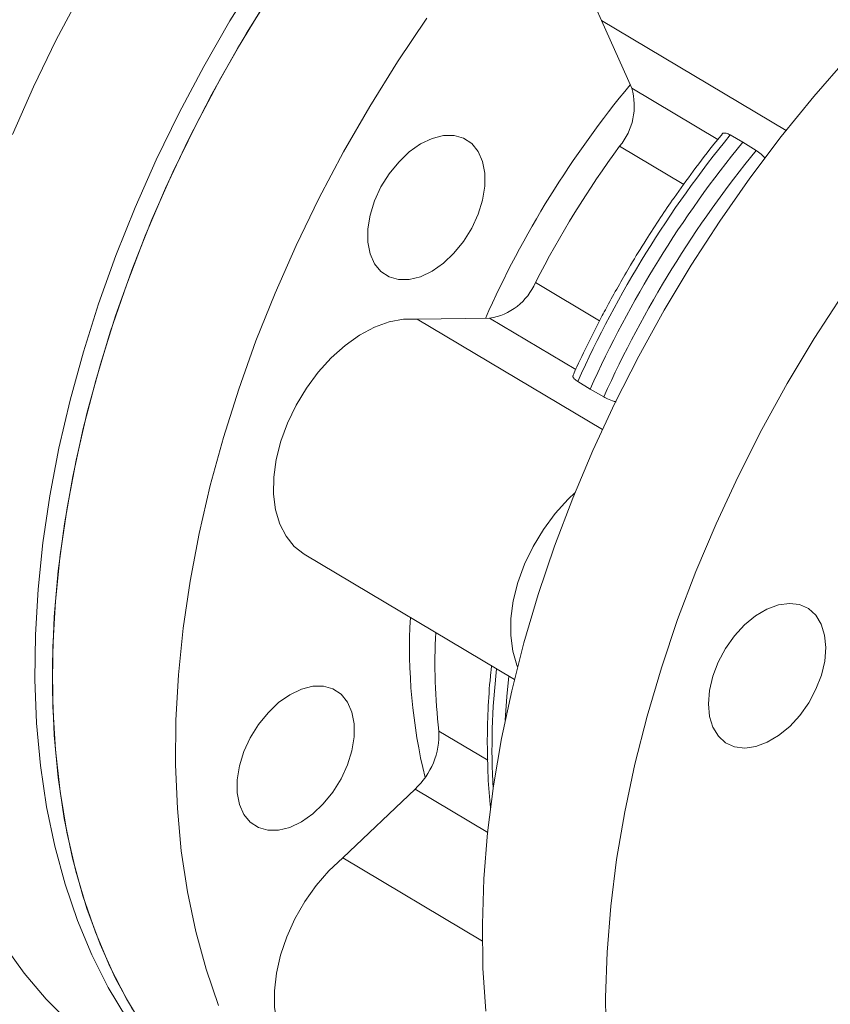
# Model space of a CAD drawing. Extents: x 19.1 to 29.8, y 0.6 to 8.7.
# Drawn here: x 22.1 to 22.2, y 4.6 to 4.7 of the extents above; entities that cross this region are included whole.
import ezdxf

# ---------------------------------------------------------------- set-up
doc = ezdxf.new("R2010")
doc.units = 0
doc.header["$MEASUREMENT"] = 0
doc.layers.get('0').update_dxf_attribs({"linetype": 'CONTINUOUS'})
doc.layers.add('D7', color=7, linetype='CONTINUOUS')

# ---------------------------------------------------------------- blocks, each defined once
blk = doc.blocks.new('A$C6A990A20')
at = {"lineweight": 15}
for p, q in [((3.081777066394228, 2.771834856410347), (3.078792521521553, 2.778543941377093)), ((3.078792521521553, 2.778543941377093), (3.097068695274334, 2.767655168181486)), ((3.081777066394228, 2.771834856410347), (3.090303872353875, 2.766754665259091)), ((3.091523499374663, 2.767206252967689), (3.092783368037164, 2.766504386618307)), ((3.086933570805318, 2.762314406563673), (3.080582448544053, 2.766098345739127)), ((3.092783368037164, 2.766504386618307), (3.094102266310049, 2.765669847773493)), ((3.072233033008491, 2.752587313208007), (3.07859335629556, 2.748797892147527)), ((3.060510321355299, 2.748959798966254), (3.067688560862539, 2.749036892615868)), ((3.060510321355299, 2.748959798966254), (3.078870413683877, 2.738021027868939)), ((3.076224567848005, 2.743951219579589), (3.067688560862539, 2.749036892615868)), ((3.07765133551931, 2.742017750177586), (3.076432928791949, 2.742786751480548)), ((3.079011695727349, 2.74125034628635), (3.07765133551931, 2.742017750177586)), ((3.049323180220231, 2.725676352698867), (3.070158022213722, 2.71326314892316)), ((3.06266249471415, 2.708139839880637), (3.067508564072998, 2.705252597132102)), ((3.053138981978169, 2.695572739822069), (3.060305941392517, 2.702390884457023)), ((3.067505058904704, 2.698101717651157), (3.060305941392517, 2.702390884457023)), ((3.053138981978169, 2.695572739822069), (3.066974388296178, 2.687329734283619))]:
    blk.add_line(p, q, dxfattribs=at)
at = {"lineweight": 15, "flags": 128}
for points in [[(3.027194602317596, 2.781233434282106), (3.024756365938433, 2.776637889029312), (3.022489637145757, 2.771975887712484), (3.020401387864798, 2.767261735532911)], [(3.019556207405746, 2.686960197486373), (3.021565185874795, 2.684150766860537), (3.023755688744078, 2.681560780659774), (3.026120998282625, 2.679198294711799)], [(3.044721642968401, 2.782920481885364), (3.041963057286086, 2.778500076126376), (3.03936057712318, 2.773985060407281), (3.036922340744002, 2.769389515154487), (3.03465561195134, 2.764727513837659), (3.032567362670367, 2.760013361658087), (3.030664272604259, 2.75526180206386), (3.028952147132376, 2.750487488940262), (3.027436208636775, 2.745705085302426), (3.026121096157684, 2.740929469810517), (3.025011157408887, 2.736175422432039), (3.024109574453963, 2.731457534879016), (3.023419237685548, 2.726790506685996), (3.022942163654779, 2.722188658703461), (3.022679786122072, 2.717666197002634), (3.022633247452536, 2.713237270265118), (3.022802233723514, 2.708915327194013), (3.023186722201007, 2.704713997791162), (3.023785234001014, 2.700646129473828), (3.024595999188694, 2.696724305754479), (3.025616374263169, 2.692960566249369), (3.026843133346265, 2.689366587977288), (3.028273051179813, 2.685953676229699), (3.029900863978359, 2.682731991116029), (3.031722182211329, 2.679711823611548)], [(3.033526497247156, 2.678575633209485), (3.03169859592558, 2.681588668219826), (3.030063798801468, 2.684803482678666), (3.028627187279898, 2.688210035494444), (3.02739318757418, 2.691797887979209), (3.026365607526476, 2.69555597352986), (3.025547636745546, 2.699472515022075), (3.02494180923512, 2.70353558555335), (3.024549967813332, 2.707732595307116), (3.024373373058783, 2.712050509263252), (3.024412520861222, 2.716476007519006), (3.024667324733077, 2.720995407574154), (3.025136970042855, 2.72559467693922), (3.025820022823471, 2.730259733452083), (3.026714357508883, 2.734976079854771), (3.027817229197442, 2.739729169216659), (3.029125237382406, 2.744504304828945), (3.030634289407036, 2.749286705311256), (3.032339746093303, 2.754061574609498), (3.034236385196952, 2.758814167102464), (3.036318255640939, 2.763529800210062), (3.03857900531796, 2.768193929282393), (3.041011589695106, 2.772792090210142), (3.043608490257032, 2.777310004421329), (3.046361750362042, 2.781733926805082)], [(3.032299578019906, 2.68053985683475), (3.030598433764244, 2.683687025148123), (3.029093720332259, 2.687029428663006), (3.027790410114054, 2.690556849880346), (3.026692019625361, 2.69425812350438), (3.025802648103667, 2.698122240321631), (3.02512435667251, 2.702136798118374), (3.02465949757519, 2.706289617282652), (3.024409258438144, 2.710567710401495), (3.024375118214241, 2.714958188754595), (3.024556517122367, 2.71944714234872), (3.024953186501211, 2.7240208837924), (3.025563692728088, 2.728665124408339), (3.026386310647258, 2.733365600735684), (3.027418732381125, 2.738107893231287), (3.028657193351055, 2.742877130191722), (3.030098220098143, 2.747658662515335), (3.031737464839711, 2.752437751537656), (3.033569705331491, 2.757199651637483), (3.035589136607459, 2.76192946111132), (3.037789661479554, 2.76661271650247), (3.040164599762381, 2.771234963484096), (3.042706687997626, 2.775781922071349), (3.045407496732299, 2.780239330539095)], [(3.061463579007086, 2.778780827415932), (3.05856257160578, 2.774464791748676), (3.055809311500784, 2.770040869364925), (3.053212410938858, 2.765522955153738), (3.050779826561712, 2.760924794225989), (3.048519076884691, 2.756260665153656), (3.046437206440704, 2.751545032046058), (3.044540567337041, 2.746792439553092), (3.042835110650788, 2.742017570254852), (3.041326058626158, 2.737235169772539), (3.04001805044118, 2.732460034160255), (3.038915178752621, 2.727706944798367), (3.038020844067209, 2.722990598395679), (3.037337791286593, 2.718325541882814), (3.036868145976815, 2.713726272517748), (3.036613342104975, 2.709206872462602), (3.036574194302535, 2.704781374206847), (3.036750789057084, 2.70046346025071), (3.037142630478872, 2.696266450496946), (3.037748457989299, 2.692203379965669), (3.038566428770213, 2.688286838473456), (3.039594008817918, 2.684528752922805), (3.040828008523636, 2.680940900438038)], [(3.067314535922723, 2.680377272840273), (3.067037650095191, 2.684640532503874), (3.066976350586661, 2.689017667136765), (3.067130842304895, 2.693495051628352), (3.067500638007605, 2.698058976196464), (3.068084559129165, 2.702695150750934), (3.068880880307152, 2.707389435740014), (3.069887075220809, 2.712127306623783), (3.071100071441538, 2.716893976370386), (3.07251606757011, 2.721674803595153), (3.07413075236882, 2.726454984527003), (3.075939085767178, 2.731219778435971), (3.077935517580617, 2.735954447417837), (3.080113841606167, 2.740644351608411), (3.082467341251235, 2.745275019181388), (3.084988753264174, 2.749832046242819), (3.087670267183189, 2.754301427255385), (3.090503598564045, 2.758669342219124), (3.093479952297319, 2.762922304384091), (3.096590204782135, 2.767047165141619), (3.09982472175243, 2.771031109133066), (3.10317343081579, 2.774861854460887)], [(3.078792521521553, 2.778543941377093), (3.078215748508658, 2.779802017214339), (3.077847964495209, 2.781240903065409), (3.077697531083277, 2.782828159530094), (3.077767823880482, 2.784527875902898), (3.078057267253815, 2.786301678945369), (3.078559296682403, 2.788109458841278), (3.079262612092283, 2.789910400359647), (3.080151249292957, 2.791663843914387), (3.081205234342452, 2.793330178797131), (3.082400654983804, 2.794871704236865), (3.083710606267719, 2.79625366262847), (3.08510540830682, 2.797444757559834), (3.086553588305367, 2.79841820453986), (3.088022426942775, 2.799151828278243), (3.08947875795403, 2.799629273734366), (3.090889661244265, 2.799839512546374), (3.092223262469151, 2.799778054080056), (3.093449426838323, 2.799446038827558), (3.094185902478277, 2.79908243726765)], [(3.102704419807797, 2.751400207162717), (3.099871088426941, 2.74703229219898), (3.097189574507912, 2.742562911186415), (3.094668162494973, 2.738005884124984), (3.092314662849905, 2.733375216552007), (3.090136338824355, 2.728685312361431), (3.088139907010916, 2.723950643379567), (3.086331573612558, 2.719185849470596), (3.084716888813848, 2.714405668538747), (3.083300892685276, 2.709624841313982), (3.082087896464547, 2.704858171567379), (3.08108170155089, 2.700120300683608), (3.080285380372917, 2.695426015694528), (3.079701459251343, 2.690789841140059), (3.079331663548633, 2.686225916571948), (3.079177171830398, 2.681748532080359), (3.079238471338929, 2.677371397447468)], [(3.063116840107813, 2.76713933725541), (3.061998349015258, 2.766857429344688), (3.060857815607367, 2.766312362716477), (3.059739110828691, 2.765525059010837), (3.058685179047888, 2.764525832503807), (3.057736509920051, 2.76335307688748), (3.056929610524566, 2.762051786837933), (3.05629547764082, 2.760671996977099), (3.055858435060191, 2.759266817586735), (3.055635335796868, 2.757890149680609), (3.05563476347179, 2.756594895713105), (3.055856671409703, 2.755430884644948), (3.056292568119691, 2.754442894288722), (3.056925702637916, 2.753668756260463), (3.05773175846878, 2.753138366772294), (3.058679730939975, 2.752871958861657), (3.05973320283201, 2.75287988881178), (3.060851693924565, 2.753161796722502), (3.061992227332457, 2.753706863350713), (3.063110932248922, 2.754494084450281), (3.064164864029724, 2.755493310957311), (3.065113533019787, 2.756666149179711), (3.065920432415272, 2.757967439229255), (3.066554565436807, 2.759347146484018), (3.066991607879633, 2.760752408480455), (3.067214707142956, 2.76212907638658), (3.067215279605822, 2.763424247748013), (3.066993371667909, 2.76458825881617), (3.066557474820133, 2.765576331778467), (3.065924340301923, 2.766350469806726), (3.065118284471044, 2.766880859294897), (3.064170311999863, 2.767147267205534), (3.063116840107813, 2.76713933725541)], [(3.049323180220231, 2.725676352698867), (3.049321210649413, 2.725677555485763), (3.048333315704799, 2.72643932666378), (3.047519518401149, 2.727438632666797), (3.046898256866417, 2.728652837810003), (3.046483495552668, 2.730054510580402), (3.046284687864432, 2.731611984379875), (3.046306264804617, 2.733290103805551), (3.046547779501015, 2.735050955496243), (3.047003759924156, 2.736854789407449), (3.047663889820999, 2.738660767157246), (3.048513261774165, 2.740428158401453), (3.04953266763275, 2.742116976465766), (3.050699143104712, 2.743689149504482), (3.051986294732632, 2.745109091026015), (3.053365026797596, 2.746344793336796), (3.054804232918105, 2.74736824263713), (3.056271377325135, 2.748156442467234), (3.057733296371556, 2.748691468271135), (3.059156998801473, 2.748961265415184), (3.060510321355299, 2.748959798966254)], [(3.070463179550718, 2.71448916272919), (3.070396045393128, 2.71465307542392), (3.069981284079365, 2.71605474819432), (3.069782476391129, 2.717612221993791), (3.069804053331314, 2.71929034141947), (3.070045568027712, 2.72105119311016), (3.070501548450853, 2.722855027021367), (3.071161678347696, 2.724661004771164), (3.072011050300862, 2.726428396015372), (3.073030456159461, 2.728117214079685), (3.074196931631423, 2.729689387118398), (3.075484083259344, 2.731109328639931), (3.076147598770039, 2.731737448043168)], [(3.091088625740642, 2.706979835101437), (3.090363400901129, 2.707632245102186), (3.089823872546507, 2.708514950815861), (3.089490720310852, 2.709593993114094), (3.089376802481642, 2.710827933210865), (3.089486424824731, 2.712169320006835), (3.08981544663688, 2.713566642527393), (3.090351168355273, 2.714966177363905), (3.091073056670158, 2.71631415599655), (3.091953324284308, 2.717558696907147), (3.092958164864232, 2.7186521352884), (3.094048953237508, 2.719552343980773), (3.095183772428275, 2.720224707541014), (3.096319014609239, 2.720643470460999), (3.097411055970429, 2.720792459536918), (3.098417894905115, 2.720665953951166), (3.099300900519655, 2.720268947004037), (3.100026125359182, 2.71961653700329), (3.100565653713804, 2.718733831289615), (3.100898805949459, 2.717654788991382), (3.101012760185856, 2.716420866394074), (3.100903101435581, 2.715079462098641), (3.100574079623431, 2.713682139578083), (3.100038357905024, 2.712282604741572), (3.099316469590139, 2.710934626108926), (3.098436202113778, 2.709690002592255), (3.097431397941055, 2.708596581710466), (3.096340609567765, 2.707696373018095), (3.095205790376998, 2.707024009457852), (3.094070548196033, 2.706605246537867), (3.092978506834857, 2.706456257461948), (3.091971631492971, 2.706582745548239), (3.091088625740642, 2.706979835101437)], [(3.069610823146338, 2.713589160653179), (3.069411202783844, 2.711570666949646), (3.069247322463244, 2.709226923377631)], [(3.045736489388052, 2.709957229289103), (3.044787856667401, 2.708784491172237), (3.043980957271931, 2.707483201122693), (3.043346787980983, 2.706103393762396), (3.042909781807555, 2.704698231871493), (3.042686682544232, 2.703321563965368), (3.042686073811954, 2.702026292498401), (3.042907981749867, 2.700862281430245), (3.043343878459854, 2.699874291074019), (3.043977012978079, 2.699100153045761), (3.044783068808957, 2.69856976355759), (3.045731041280138, 2.698303355646953), (3.046784513172174, 2.698311285597075), (3.047903004264729, 2.698593193507797), (3.049043537672635, 2.699138260136008), (3.050162278996286, 2.699925498735039), (3.051216210777088, 2.70092472524207), (3.05216484335995, 2.702097545965007), (3.052971742755435, 2.703398836014552), (3.053605912184157, 2.704778560768778), (3.05404291821981, 2.70618380526575), (3.054266017483119, 2.707560473171878), (3.054266626353186, 2.708855662032772), (3.054044718415273, 2.710019673100929), (3.053608821567497, 2.711007746063226), (3.052975687187061, 2.711781801485412), (3.052169631218408, 2.712312273579654), (3.051221658747213, 2.712578681490292), (3.050168186855178, 2.712570751540168), (3.049049695762623, 2.712288843629448), (3.047909162354731, 2.711743777001235), (3.046790421168854, 2.710956455796133), (3.045736489388052, 2.709957229289103)], [(3.0494074393165, 2.675159435583558), (3.048621168640356, 2.6757333959803), (3.047767266420838, 2.676682092375088), (3.047102174449396, 2.677851089693139), (3.046640912160061, 2.679213959542301), (3.046393915124913, 2.680740003446365), (3.046366779101493, 2.68239479119741), (3.046560076894611, 2.684140734207045), (3.046969501642781, 2.685938559807495), (3.047585720638342, 2.687747571678036), (3.048394883237012, 2.689526968716397), (3.049378656300608, 2.691236440780722), (3.05051487787313, 2.692837474952766), (3.05177781134228, 2.694293891064476), (3.053138981978169, 2.695572739822069)]]:
    blk.add_lwpolyline(points, dxfattribs=at)
at = {"lineweight": 15}
for centre, radius, start, end in [((3.158837122998623, 2.708326173031386), 0.1001989147947797, 140.4092357384978, 156.0302224926849), ((3.075829582235446, 2.77008076527699), 0.006200758302262981, 320.0404090690556, 16.43236626319726), ((3.177416770317581, 2.697254081530474), 0.1107743665387183, 140.8403513638972, 155.7298318322964), ((3.162115480741011, 2.706377999884747), 0.101065103018785, 143.7784128277401, 152.7919274454405), ((3.178790369221307, 2.696435652229829), 0.110936160883154, 140.8307640748683, 155.7395057919211), ((3.179995537253038, 2.695717676336237), 0.1107743665387948, 140.8403513639004, 155.7298318322914), ((3.066770753739835, 2.754895298711105), 0.005929864407486309, 278.9038681008821, 337.0944067612224), ((3.113972274874715, 2.716346694573083), 0.05421087906294904, 176.7650084184144, 193.6607785510015), ((3.120901677769769, 2.714831416157256), 0.0586223475822245, 176.990592493549, 186.5544387583154), ((3.13770903867017, 2.706336387967953), 0.06977798428099077, 173.432506070091, 183.2305688371888), ((3.055344989318801, 2.707781892355717), 0.007326254953352704, 312.6211052590264, 2.800482771673001)]:
    blk.add_arc(centre, radius, start, end, dxfattribs=at)
for points, knots in [([(3.090752403868908, 2.76729692891718), (3.090528337602269, 2.767027942392284), (3.089538902009711, 2.765840147167038), (3.087941833491445, 2.763731957772904), (3.086133632288512, 2.761234369760395), (3.084579004381116, 2.758951741189621), (3.083134053894216, 2.756733265051853), (3.08217090343209, 2.755144193119593), (3.081666261586069, 2.754311600264266)], [0, 0, 0, 0, 0.06702828211535626, 0.2959846166412768, 0.5014872796724734, 0.6504473912592099, 0.816852215000288, 1, 1, 1, 1]), ([(3.090742009430389, 2.767304921451348), (3.090742039670818, 2.767305102937051), (3.090757068049815, 2.767395294645747), (3.090954062113187, 2.767412900214545), (3.091239195213692, 2.767355020731046), (3.091456339804967, 2.767241395538017), (3.091523499374663, 2.767206252967689)], [0, 0, 0, 0, 0.0008316803958863089, 0.413314516977311, 0.8185469674668054, 1, 1, 1, 1]), ([(3.094102266310049, 2.765669847773493), (3.09426661268029, 2.765557356978748), (3.094558412988295, 2.765357627294984), (3.094852319931366, 2.765066717827381), (3.094980694015309, 2.764939652995153)], [0, 0, 0, 0, 0.5632152048027567, 0.9999999999999999, 0.9999999999999999, 0.9999999999999999, 0.9999999999999999]), ([(3.081666261586069, 2.754311600264266), (3.080926571127254, 2.753038228716076), (3.079889664858118, 2.751253202391187), (3.078462137960816, 2.748567600428849), (3.077303769072874, 2.746260630943221), (3.076412235869558, 2.744417258862528), (3.075988673380255, 2.743442817110507), (3.075966210586035, 2.7433911395302)], [0, 0, 0, 0, 0.3572877662838898, 0.5008499438233979, 0.7391580368276622, 0.9861667652564832, 1, 1, 1, 1]), ([(3.076432928791949, 2.742786751480548), (3.076305842904535, 2.742877734089671), (3.076051701272295, 2.743059677728414), (3.075915638176401, 2.743268663246539), (3.075971548690479, 2.74335248945188), (3.075990281540559, 2.74338057547047)], [0, 0, 0, 0, 0.3994380566460027, 0.7987813734727378, 1, 1, 1, 1]), ([(3.080240351020056, 2.740752905515668), (3.080113747089175, 2.740789725418399), (3.079761154734729, 2.740892268965849), (3.079338018087231, 2.741075323559224), (3.079088778895557, 2.741209002792999), (3.079011695727349, 2.74125034628635)], [0, 0, 0, 0, 0.2789990492914958, 0.7770132490298156, 1, 1, 1, 1]), ([(3.067895001684196, 2.714611390705731), (3.067869748439097, 2.714405986701601), (3.067704648062193, 2.713063098752956), (3.067550246717634, 2.710624006241163), (3.067437860293769, 2.707302282636006), (3.067515236736757, 2.704050479436377), (3.067637017122284, 2.701786897094484), (3.067782047431979, 2.700638982309428), (3.067796649966201, 2.700523403262762)], [0, 0, 0, 0, 0.04180125740387175, 0.2732877825066378, 0.5058626568088681, 0.7393921219411715, 0.9737604128008287, 1, 1, 1, 1])]:
    blk.add_open_spline(points, degree=3, knots=knots, dxfattribs=at)

msp = doc.modelspace()

# ---------------------------------------------------------------- block references
at = {"layer": 'D7', "color": 7, "linetype": 'Continuous'}
msp.add_blockref('A$C6A990A20', (19.06521438037974, 1.904934792518107), dxfattribs=at)

doc.saveas('drawing.dxf')
